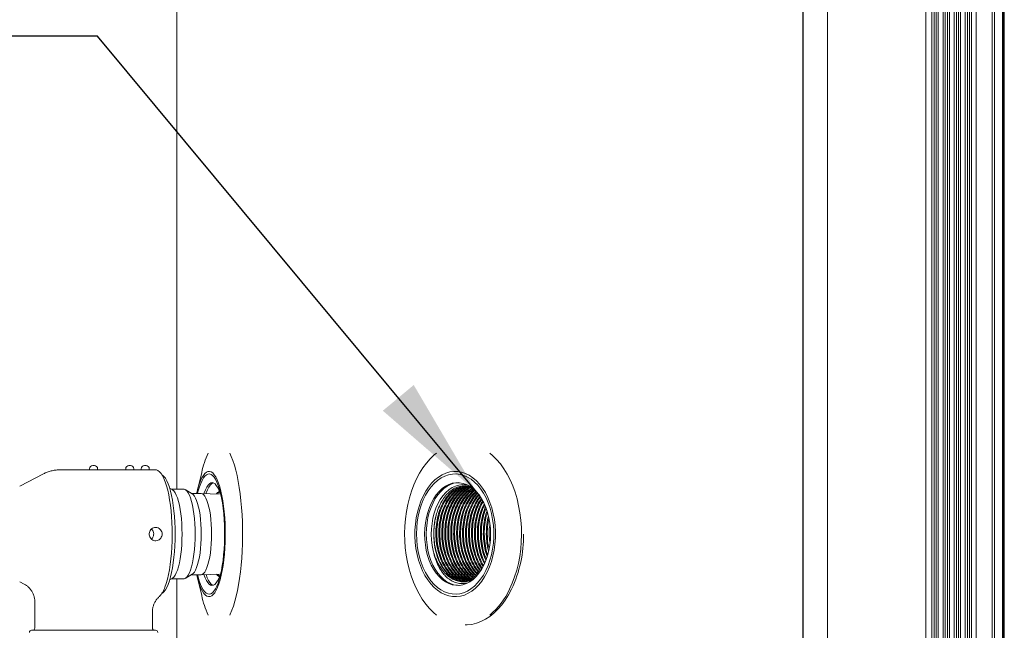
# Model space of a CAD drawing. Units: millimetres. Extents: x 0 to 210, y 0 to 297.
# Drawn here: x 68 to 95, y 182 to 198 of the extents above; entities that cross this region are included whole.
import ezdxf

# ---------------------------------------------------------------- set-up
doc = ezdxf.new("R2010")
doc.units = ezdxf.units.MM
doc.dimstyles.new('SLDDIMSTYLE1', dxfattribs={"dimtxt": 0.18, "dimasz": 3.302, "dimexe": 0, "dimexo": 0.0625, "dimgap": 0, "dimtad": 0, "dimtih": 1, "dimtoh": 1, "dimdec": 0, "dimrnd": 1e-09, "dimzin": 0, "dimdsep": 46, "dimtxsty": 'Standard', "dimsah": 1, "dimcen": 0.09, "dimadec": 0, "dimazin": 0, "dimtfac": 3.302, "dimtdec": 0, "dimtofl": 0, "dimtmove": 0, "dimatfit": 3, "dimfxl": 0, "dimfrac": 2, "dimtolj": 1, "dimtzin": 0, "dimarcsym": 0})

msp = doc.modelspace()

# ---------------------------------------------------------------- linework, layer by layer
at = {"color": 7, "linetype": 'Continuous', "lineweight": 15}
for p, q in [((89.3278179, 204.3534154), (89.3278179, 75.4897773)), ((89.3311585, 204.3534154), (89.3311585, 75.4897773)), ((89.9919356, 204.3534154), (89.9919356, 75.4897773)), ((94.4331711, 204.3534154), (94.4331711, 75.4897773)), ((94.4956239, 204.3534154), (94.4956239, 75.4897773)), ((72.4275332, 202.6170454), (72.4275332, 185.5656846)), ((92.6490876, 202.6170454), (92.6490876, 75.4897773)), ((92.8109548, 202.6170454), (92.8109548, 75.4897773)), ((92.8708602, 202.6170454), (92.8708602, 75.4897773)), ((92.9269495, 202.6170454), (92.9269495, 75.4897773)), ((92.9814905, 202.6170454), (92.9814905, 75.4897773)), ((93.1104072, 202.6170454), (93.1104072, 75.4897773)), ((93.1703126, 202.6170454), (93.1703126, 75.4897773)), ((93.2264019, 202.6170454), (93.2264019, 75.4897773)), ((93.2809415, 202.6170454), (93.2809415, 75.4897773)), ((93.4098582, 202.6170454), (93.4098582, 75.4897773)), ((93.4697636, 202.6170454), (93.4697636, 75.4897773)), ((93.5258529, 202.6170454), (93.5258529, 75.4897773)), ((93.5803939, 202.6170454), (93.5803939, 75.4897773)), ((93.7093106, 202.6170454), (93.7093106, 75.4897773)), ((93.769216, 202.6170454), (93.769216, 75.4897773)), ((93.8253053, 202.6170454), (93.8253053, 75.4897773)), ((93.8798449, 202.6170454), (93.8798449, 75.4897773)), ((94.0059345, 202.6170454), (94.0059345, 75.4897773)), ((94.7182032, 202.6170454), (94.7182032, 75.4897773)), ((94.7397144, 202.6170454), (94.7397144, 75.4897773)), ((94.763603, 202.6170454), (94.763603, 75.4897773)), ((70.0801614, 186.0852312), (69.2668235, 186.0852312)), ((70.0763413, 186.1140907), (70.0763413, 186.0852312)), ((70.1629306, 186.2006908), (70.1901834, 186.2006908)), ((70.1901834, 186.2006908), (70.2062279, 186.2006908)), ((71.055968, 186.0852312), (70.2877942, 186.0852312)), ((70.2928172, 186.0849711), (70.2928172, 186.1140907)), ((71.0521452, 186.1140907), (71.0521452, 186.0852312)), ((71.1387372, 186.2006908), (71.1659873, 186.2006908)), ((71.1659873, 186.2006908), (71.1820318, 186.2006908)), ((71.4741704, 186.0852312), (71.2636008, 186.0852312)), ((71.2686238, 186.0849711), (71.2686238, 186.1140907)), ((71.4703476, 186.1140907), (71.4703476, 186.0852312)), ((71.5569369, 186.2006908), (71.5841898, 186.2006908)), ((71.5841898, 186.2006908), (71.6002342, 186.2006908)), ((71.8573876, 186.0852312), (71.6818005, 186.0852312)), ((71.6868235, 186.0849711), (71.6868235, 186.1140907)), ((68.83589, 185.9790266), (68.190984, 185.6421628)), ((73.1016482, 186.0146051), (72.9786811, 185.4977895)), ((72.307186, 185.5510977), (72.237267, 185.5933954)), ((72.6119283, 185.5656846), (72.2830623, 185.5656846)), ((72.8490057, 185.4370253), (72.6604681, 185.5510977)), ((73.0838887, 185.4502358), (72.8271796, 185.4502358)), ((73.5712271, 185.4326579), (73.0865465, 185.4501817)), ((73.5321346, 185.4701221), (73.4996826, 185.435248)), ((72.237267, 183.1134303), (72.307186, 183.1557388)), ((72.2830623, 183.1411411), (72.6119283, 183.1411411)), ((72.4275332, 183.1411411), (72.4275332, 75.4897773)), ((72.6604681, 183.1557388), (72.8490057, 183.2698004)), ((72.8271796, 183.2566007), (73.0838887, 183.2566007)), ((72.9786811, 183.2090362), (73.1016482, 182.6922206)), ((73.0865465, 183.256644), (73.5712271, 183.2741678)), ((73.4996826, 183.2715777), (73.5321346, 183.2367036)), ((80.2712308, 183.0719021), (80.3818895, 183.1009784)), ((68.190984, 183.0646629), (68.3112608, 183.0018396)), ((68.5970786, 182.531689), (68.5970786, 181.8134097)), ((71.7720799, 181.8134097), (71.7720799, 182.2453374)), ((68.5104893, 181.7556907), (71.8586691, 181.7556907))]:
    msp.add_line(p, q, dxfattribs=at)
at = {"color": 7, "linetype": 'Continuous', "lineweight": 15, "flags": 128}
for points in [[(73.8584673, 186.5390068), (73.9018595, 186.444864), (73.9443359, 186.3347037), (73.9843848, 186.2116906), (74.021738, 186.0766265), (74.0561596, 185.9303783), (74.087425, 185.7739107), (74.1153281, 185.6082315), (74.1396901, 185.4344135), (74.160354, 185.2535947), (74.1771842, 185.0669238), (74.1900723, 184.8756254), (74.1989372, 184.6809458), (74.2037164, 184.4841421), (74.2043829, 184.2864931), (74.2009285, 184.0892776), (74.1933804, 183.8937635), (74.1817846, 183.7012405), (74.1662142, 183.5129548), (74.146775, 183.3301095), (74.1235915, 183.1538965), (74.0968127, 182.9854646), (74.0666121, 182.8259084), (74.0331875, 182.6762682), (73.9967555, 182.5374869), (73.9575519, 182.4104965), (73.9158286, 182.2960989), (73.8718594, 182.195042), (73.8584673, 182.1678189)], [(79.4381123, 182.1678189), (79.3576704, 182.2364401), (79.250764, 182.3432733), (79.1497315, 182.4631328), (79.0552229, 182.5952492), (78.967856, 182.7387772), (78.8881944, 182.8927739), (78.8167582, 183.0562424), (78.7540081, 183.2281205), (78.7003504, 183.4073029), (78.6561373, 183.5926192), (78.6216506, 183.7828663), (78.5971151, 183.976809), (78.5826935, 184.1732009), (78.5784724, 184.3707632), (78.5844871, 184.5682063), (78.6006941, 184.7642622), (78.6269879, 184.9576522), (78.6632004, 185.14713), (78.7090933, 185.3314492), (78.7643739, 185.5094287), (78.8286792, 185.6799196), (78.9015946, 185.841795), (78.9826461, 185.9940253), (79.071308, 186.1356134), (79.1670087, 186.2656382), (79.2691223, 186.3832653), (79.3769877, 186.487736), (79.4381123, 186.5390068)], [(80.8742591, 186.5390068), (80.9546983, 186.4703856), (81.0616073, 186.3635632), (81.1626399, 186.2436929), (81.2571485, 186.1115765), (81.3445154, 185.9680485), (81.4241743, 185.8140518), (81.4956131, 185.6505833), (81.5583633, 185.4787052), (81.6120183, 185.2995336), (81.6562341, 185.1142174), (81.6907208, 184.9239593), (81.7152563, 184.7300167), (81.7296779, 184.5336248), (81.7338963, 184.3360625), (81.7278843, 184.1386194), (81.7116773, 183.9425634), (81.6853835, 183.7491735), (81.649171, 183.5596957), (81.6032781, 183.3753765), (81.5479975, 183.197397), (81.4836922, 183.0269169), (81.4107768, 182.8650307)], [(71.8573876, 186.0852312), (71.8788941, 186.0832372), (71.9217146, 186.0673065), (71.9639391, 186.035586), (72.0051855, 185.9883791), (72.0450664, 185.9261085), (72.0832215, 185.8493485), (72.1192959, 185.7588253), (72.152959, 185.6553408), (72.1838992, 185.5398812), (72.2118321, 185.4134869), (72.2365003, 185.2773282), (72.2576762, 185.1326515), (72.2751674, 184.9808113), (72.2888088, 184.8231841), (72.2984783, 184.6612329), (72.3040838, 184.4964532), (72.3055739, 184.3303513), (72.3029378, 184.1644553), (72.2961998, 184.0003041), (72.2854167, 183.8394041), (72.2706944, 183.6832399), (72.2521628, 183.5332529), (72.229998, 183.3908195), (72.2043978, 183.2572401), (72.1756033, 183.1337718), (72.1438801, 183.0215308), (72.1095153, 182.9215467)], [(72.9677843, 185.4502358), (72.9717073, 185.4677704), (73.0015638, 185.5870556), (73.0343003, 185.6944632), (73.0696052, 185.7889636), (73.1071345, 185.869625), (73.1465332, 185.9356886), (73.1874165, 185.9865259), (73.2293917, 186.0216168), (73.2720578, 186.0406578), (73.3149976, 186.0434429), (73.3578045, 186.0299506), (73.4000615, 186.0003109)], [(80.8075452, 183.3280829), (80.7387832, 183.2012334), (80.6623592, 183.0854703), (80.5790102, 182.9819208), (80.4895409, 182.8915818), (80.3948075, 182.8153312), (80.2957283, 182.7538843), (80.1932544, 182.707837), (80.0883719, 182.6776445), (79.9820914, 182.6635887), (79.8754397, 182.6657994), (79.7694382, 182.684266), (79.6651139, 182.7188151), (79.5634663, 182.7690997), (79.4654762, 182.8346431), (79.3720893, 182.9148168), (79.2842022, 183.0088404), (79.2026604, 183.1158145), (79.1282521, 183.2347095), (79.0616954, 183.3643767), (79.0036269, 183.5035698), (78.9546075, 183.650945), (78.9151086, 183.8050826), (78.8855122, 183.9645088), (78.8661055, 184.1276738), (78.8570672, 184.2930171), (78.858495, 184.4589456), (78.8703672, 184.6238445), (78.8925699, 184.7861534), (78.9248946, 184.9442899), (78.9670243, 185.0967261), (79.0185579, 185.2420206), (79.078997, 185.3787428), (79.1477591, 185.5055923), (79.2241804, 185.6213554), (79.3075293, 185.7249049), (79.3970013, 185.8152438), (79.4917321, 185.8915053), (79.5908113, 185.9529523), (79.6932879, 185.9989887), (79.7981704, 186.029192), (79.9044482, 186.0432479), (80.0111026, 186.0410262), (80.1171013, 186.0225596), (80.2214284, 185.9880106), (80.323076, 185.937726), (80.421066, 185.8721825), (80.514453, 185.7920089), (80.60234, 185.6979853), (80.6838792, 185.5910112), (80.7582874, 185.4721162), (80.8248469, 185.342449), (80.8829153, 185.2032559), (80.9319347, 185.0558807), (80.9714309, 184.9017431), (81.0010273, 184.7423169), (81.0204368, 184.5791519), (81.0294723, 184.4138086), (81.0280472, 184.2478909), (81.0161751, 184.0829811), (80.9939696, 183.9206723), (80.9616476, 183.7625466), (80.9195153, 183.6100996), (80.8679816, 183.464816), (80.8075452, 183.3280829)], [(72.0292468, 185.9528764), (72.0415525, 185.9452253), (72.0822137, 185.909365), (72.1217478, 185.85804), (72.159762, 185.7917705), (72.1958797, 185.7111958), (72.2297433, 185.6171397), (72.2610113, 185.5105124), (72.2893777, 185.3923868), (72.3145607, 185.2639442), (72.3363083, 185.1264417), (72.3544037, 184.9812665), (72.3686682, 184.829849), (72.3789581, 184.6736849), (72.3851732, 184.5143562), (72.387254, 184.3534128)], [(73.4000615, 186.0003109), (73.4413648, 185.9548163), (73.4813135, 185.8939003), (73.5195228, 185.8181374), (73.5556296, 185.7282753), (73.5892819, 185.6251809), (73.6201544, 185.5098296), (73.6479545, 185.3833378), (73.6724114, 185.2469407), (73.6932893, 185.101928), (73.7103877, 184.9497085), (73.7235441, 184.7917454), (73.7326283, 184.6295557), (73.7375539, 184.4647218), (73.7382745, 184.2988041), (73.7347849, 184.1334175), (73.7271149, 183.9701441), (73.7153376, 183.8105662), (73.6995721, 183.6562119), (73.6799649, 183.5085766), (73.6567056, 183.3690801), (73.6300217, 183.2390552), (73.6001679, 183.1197701), (73.5674287, 183.0123625), (73.5321237, 182.9178729), (73.4945945, 182.8372007), (73.4551958, 182.7711371), (73.4143124, 182.7203106), (73.3723372, 182.6852089), (73.3296711, 182.6661679), (73.2867314, 182.6633827), (73.2439244, 182.6768751), (73.2016675, 182.7065148), (73.1603641, 182.7520094), (73.1204155, 182.8129362), (73.0822062, 182.8886883), (73.0460993, 182.9785504), (73.0124471, 183.0816448), (72.9815746, 183.196996), (72.9677843, 183.2566007)], [(72.9913362, 185.4502358), (73.0088925, 185.5198757), (73.0404017, 185.6264055), (73.0745009, 185.7202774), (73.1108517, 185.8005703), (73.149088, 185.8664713), (73.1888335, 185.9173412), (73.2296925, 185.9526705), (73.2712586, 185.9721016), (73.31312, 185.9754503), (73.3548595, 185.9626732), (73.3960626, 185.9339113)], [(73.3960626, 185.9339113), (73.4363174, 185.8894245), (73.4752284, 185.8296898), (73.5124054, 185.7552707), (73.5474801, 185.6669258), (73.5801055, 185.5655221), (73.6099539, 185.4520782), (73.6367299, 185.3277104), (73.6601681, 185.1936649), (73.6800354, 185.051264), (73.6961368, 184.9019273), (73.7083069, 184.7471395), (73.7164294, 184.5884394), (73.7204202, 184.4274093), (73.7202414, 184.2656315), (73.7158957, 184.1047423), (73.7074264, 183.9463131), (73.6949149, 183.7919263), (73.6784857, 183.6431314), (73.6583068, 183.5013915), (73.6345733, 183.3681156), (73.6075236, 183.2446256), (73.577426, 183.1321679), (73.5445811, 183.0318478), (73.5093114, 182.9446516), (73.4719718, 182.871468), (73.4329335, 182.8130012), (73.3925784, 182.7698475), (73.3513158, 182.7424402), (73.3095492, 182.7310286), (73.2676986, 182.7357536), (73.2261758, 182.7565502), (73.1853954, 182.7932233), (73.1457637, 182.8453937), (73.1076709, 182.9125518), (73.0715018, 182.9940368), (73.0376084, 183.0890249), (73.0063349, 183.1965842), (72.9913362, 183.2566007)], [(80.7726955, 183.3694269), (80.7055969, 183.2458393), (80.6309231, 183.1332624), (80.5494138, 183.0328015), (80.4618817, 182.9454753), (80.3691964, 182.8721399), (80.2722766, 182.8135214), (80.1720866, 182.7702159), (80.0696235, 182.7426352), (79.9659033, 182.7310719), (79.8619609, 182.7356236), (79.7588232, 182.7562576), (79.6575197, 182.7927682), (79.5590582, 182.8447868), (79.4644142, 182.9117932), (79.3745277, 182.9931373), (79.2902955, 183.0879954), (79.212552, 183.1954246), (79.1420696, 183.3143738), (79.0795524, 183.4436401), (79.0256183, 183.5819445), (78.9808038, 183.7279217), (78.945553, 183.8801195), (78.9202211, 184.0370205), (78.9050544, 184.1970644), (78.9002075, 184.358658), (78.9057263, 184.5202083), (78.9215568, 184.6800896), (78.9475417, 184.8367306), (78.983421, 184.9885708), (79.0288424, 185.1340928), (79.0833509, 185.2718554), (79.1464044, 185.4004931), (79.21738, 185.518727), (79.2955678, 185.625376), (79.3801928, 185.7193887), (79.4704153, 185.7998225), (79.5653357, 185.8658753), (79.6640112, 185.9169077), (79.7654637, 185.9523887), (79.8686854, 185.9719824), (79.9726467, 185.9754936), (80.0763155, 185.96289), (80.1786621, 185.9342797), (80.2786678, 185.8899664), (80.3753411, 185.8303726), (80.4677229, 185.7561052), (80.5548893, 185.6679012), (80.6359787, 185.5666275), (80.7101838, 185.4533028), (80.7767649, 185.3290325), (80.8350663, 185.1950846), (80.8845003, 185.0527596), (80.9245817, 184.9034879), (80.9549123, 184.7487434), (80.975186, 184.5900758), (80.985205, 184.4290566), (80.9848691, 184.2672895), (80.9741809, 184.1063678), (80.9532488, 183.947917), (80.9222761, 183.7934868), (80.8815742, 183.6446161), (80.8315497, 183.5028004), (80.7726955, 183.3694269)], [(72.307186, 185.5510977), (72.3131302, 185.5472722), (72.3486329, 185.5147606), (72.3829191, 185.4665458), (72.4155255, 185.4032674), (72.4460106, 185.325803), (72.4739625, 185.2351931), (72.4989991, 185.1326515), (72.5207873, 185.0195652), (72.5390318, 184.897484), (72.5534832, 184.7680336), (72.5639492, 184.6329803), (72.5702836, 184.4941448), (72.572405, 184.3534128)], [(72.6119283, 185.5656846), (72.6301727, 185.5636364), (72.6664123, 185.5472722), (72.7019177, 185.5147606), (72.7362039, 185.4665458), (72.7688077, 185.4032674), (72.7992928, 185.325803), (72.8272446, 185.2351931), (72.852284, 185.1326515), (72.8740722, 185.0195652), (72.8923139, 184.897484), (72.9067654, 184.7680336), (72.9172314, 184.6329803), (72.9235684, 184.4941448), (72.9256898, 184.3534128)], [(73.1635557, 185.4473965), (73.1702558, 185.467066), (73.2026726, 185.5498189), (73.2372135, 185.6185377), (73.2734775, 185.6724203), (73.3110339, 185.7108382), (73.3494463, 185.7333471), (73.3882652, 185.739676), (73.4270326, 185.7297491), (73.4652934, 185.7036965)], [(73.2189609, 185.4453916), (73.2263248, 185.467066), (73.2587416, 185.5498189), (73.2932825, 185.6185377), (73.3295438, 185.6724203), (73.3671029, 185.7108382), (73.4055153, 185.7333471), (73.411996, 185.7355362)], [(73.5321346, 185.4701221), (73.5603492, 185.4948418), (73.583018, 185.5068819)], [(80.7177834, 183.5127489), (80.6552066, 183.3984922), (80.5850547, 183.2954196), (80.5081511, 183.2047555), (80.4253982, 183.127562), (80.3377631, 183.0647387), (80.2462781, 183.0170225), (80.1520134, 182.9849769), (80.0560716, 182.9689703), (79.9595825, 182.9691979), (79.8636732, 182.9856488), (79.769468, 183.0181496), (79.6780779, 183.0662885), (79.5905647, 183.1295236), (79.5079635, 183.207118), (79.4312361, 183.2981397), (79.3612846, 183.4015375), (79.29893, 183.5160976), (79.2449011, 183.6404654), (79.1998319, 183.7731996), (79.1642533, 183.9127286), (79.13858, 184.0574378), (79.1231153, 184.2056042), (79.1180353, 184.3555153), (79.1234052, 184.5053938), (79.1391598, 184.6534843), (79.1651149, 184.7980743), (79.2009644, 184.9374408), (79.246291, 185.0699582), (79.300561, 185.1940768), (79.3631378, 185.3083334), (79.4332897, 185.4114061), (79.5101933, 185.5020702), (79.5929489, 185.5792636), (79.6805813, 185.6420869), (79.772069, 185.6898032), (79.8663337, 185.7218488), (79.9622728, 185.7378553), (80.0587646, 185.7376278), (80.1546739, 185.7211769), (80.2488763, 185.6886869), (80.3402692, 185.6405372), (80.4277797, 185.5773021), (80.5103836, 185.4997185), (80.587111, 185.408686), (80.6570598, 185.3052882), (80.7194171, 185.1907389), (80.7734433, 185.0663603), (80.8185125, 184.9336261), (80.8540911, 184.7940971), (80.8797644, 184.6493878), (80.8952318, 184.5012215), (80.900309, 184.3513213), (80.8949392, 184.2014318), (80.8791846, 184.0533414), (80.8532295, 183.9087622), (80.81738, 183.7693957), (80.7720534, 183.6368675), (80.7177834, 183.5127489)], [(80.0314061, 182.9674856), (80.0040475, 182.9691979), (79.9081383, 182.9856488), (79.8139358, 183.0181496), (79.7225429, 183.0662885), (79.6350325, 183.1295236), (79.5524286, 183.207118), (79.4757011, 183.2981397), (79.4057497, 183.4015375), (79.3433951, 183.5160976), (79.2893662, 183.6404654), (79.2442996, 183.7731996), (79.2087211, 183.9127286), (79.1830477, 184.0574378), (79.1675803, 184.2056042), (79.1625031, 184.3555153), (79.1678729, 184.5053938), (79.1836275, 184.6534843), (79.2095799, 184.7980743), (79.2454321, 184.9374408), (79.290756, 185.0699582), (79.3450261, 185.1940768), (79.4076055, 185.3083334), (79.4777575, 185.4114061), (79.554661, 185.5020702), (79.637414, 185.5792636), (79.7250463, 185.6420869), (79.816534, 185.6898032), (79.9107988, 185.7218488), (80.0067406, 185.7378553), (80.0314061, 185.7393509)], [(79.348475, 183.9056953), (79.3214714, 184.0481395), (79.3048227, 184.1943876), (79.2987322, 184.3425973), (79.3032757, 184.4909478), (79.3183991, 184.6375861), (79.3439126, 184.7807023), (79.3794992, 184.9185082), (79.4247175, 185.0493025), (79.4790092, 185.1714595), (79.541697, 185.2834729), (79.6120034, 185.3839338), (79.6890587, 185.4716068), (79.7719037, 185.5454082), (79.859509, 185.604406), (79.9507908, 185.6478848), (80.0446139, 185.6752921), (80.1398161, 185.6863027), (80.2352133, 185.6807649), (80.2866846, 185.670838)], [(72.8490057, 185.4370253), (72.8730237, 185.4183636), (72.9057521, 185.3789595), (72.937012, 185.3246001), (72.9663483, 185.2560764), (72.993333, 185.1743964), (73.0175731, 185.0807412), (73.0387165, 184.9764764), (73.0564489, 184.8631301), (73.0705183, 184.7423494), (73.0807161, 184.6159009), (73.086896, 184.4856159), (73.0889659, 184.3534128)], [(73.0838887, 185.4502358), (73.1181072, 185.442238), (73.1518271, 185.4183636), (73.1845555, 185.3789595), (73.2158154, 185.3246001), (73.2451518, 185.2560764), (73.2721364, 185.1743964), (73.2963765, 185.0807412), (73.3175172, 184.9764764), (73.3352496, 184.8631301), (73.349319, 184.7423494), (73.3595195, 184.6159009), (73.3656967, 184.4856159), (73.3677666, 184.3534128)], [(80.2712308, 183.0719021), (80.1758335, 183.0659525), (80.0806314, 183.0771365), (79.9868922, 183.1052916), (79.895857, 183.1500601), (79.8087448, 183.210846), (79.7267071, 183.2868257), (79.650844, 183.3770021), (79.5821577, 183.4801614), (79.5215642, 183.5949492), (79.4698707, 183.7198263), (79.4277655, 183.853124), (79.3958092, 183.9930865), (79.374422, 184.1378499), (79.3638937, 184.2854744), (79.3643651, 184.4339983), (79.3758254, 184.5814494), (79.398123, 184.7258768), (79.4309651, 184.8653409)], [(72.387254, 184.3534128), (72.3851732, 184.1924803), (72.3789581, 184.0331408), (72.3686682, 183.8769875), (72.3544037, 183.7255592), (72.3363083, 183.5803839), (72.3145607, 183.4428815), (72.2893777, 183.3144389), (72.2610113, 183.1963133), (72.2297433, 183.089686), (72.1958797, 182.9956299), (72.159762, 182.9150552), (72.1217478, 182.8487857), (72.0822137, 182.7974607), (72.0415525, 182.7616112), (72.0292468, 182.7539493)], [(72.572405, 184.3534128), (72.5702836, 184.2126809), (72.5639492, 184.0738454), (72.5534832, 183.9387921), (72.5390318, 183.8093416), (72.5207873, 183.6872605), (72.4989991, 183.5741851), (72.4739625, 183.4716434), (72.4460106, 183.3810227), (72.4155255, 183.3035583), (72.3829191, 183.2402907), (72.3486329, 183.1920651), (72.3131302, 183.1595535), (72.307186, 183.1557388)], [(72.9256898, 184.3534128), (72.9235684, 184.2126809), (72.9172314, 184.0738454), (72.9067654, 183.9387921), (72.8923139, 183.8093416), (72.8740722, 183.6872605), (72.852284, 183.5741851), (72.8272446, 183.4716434), (72.7992928, 183.3810227), (72.7688077, 183.3035583), (72.7362039, 183.2402907), (72.7019177, 183.1920651), (72.6664123, 183.1595535), (72.6301727, 183.1431893), (72.6119283, 183.1411411)], [(73.0889659, 184.3534128), (73.086896, 184.2212097), (73.0807161, 184.0909248), (73.0705183, 183.9644763), (73.0564489, 183.8436956), (73.0387165, 183.7303492), (73.0175731, 183.6260845), (72.993333, 183.5324293), (72.9663483, 183.4507493), (72.937012, 183.3822256), (72.9057521, 183.3278662), (72.8730237, 183.2884621), (72.8490057, 183.2698004)], [(73.3677666, 184.3534128), (73.3656967, 184.2212097), (73.3595195, 184.0909248), (73.349319, 183.9644763), (73.3352496, 183.8436956), (73.3175172, 183.7303492), (73.2963765, 183.6260845), (73.2721364, 183.5324293), (73.2451518, 183.4507493), (73.2158154, 183.3822256), (73.1845555, 183.3278662), (73.1518271, 183.2884621), (73.1181072, 183.2645877), (73.0838887, 183.2566007)], [(73.6290869, 183.3409792), (73.6275806, 183.3355606), (73.5976699, 183.2397597), (73.5652531, 183.1570176), (73.5307095, 183.0882988), (73.4944482, 183.0344054), (73.4568918, 182.9959875), (73.4184766, 182.9734786), (73.3796605, 182.9671497), (73.3408931, 182.9770766), (73.3026323, 183.0031292), (73.2653225, 183.0450259), (73.2294053, 183.1022572), (73.1953006, 183.1741512), (73.1635557, 183.2594292)], [(73.4132206, 182.970921), (73.3969621, 182.9770766), (73.3586986, 183.0031292), (73.3213915, 183.0450259), (73.2854743, 183.1022572), (73.2513669, 183.1741512), (73.2194757, 183.2598735), (73.2189609, 183.2614341)], [(81.4663581, 182.8650307), (81.3853066, 182.7128004), (81.2966447, 182.5712123), (81.2009467, 182.4411875), (81.0988331, 182.3235604), (80.990965, 182.2190897), (80.8780467, 182.128469), (80.7608044, 182.0522834), (80.640002, 181.9910098), (80.5164253, 181.9450601), (80.3908681, 181.9147376), (80.2641541, 181.9002265), (80.211767, 181.8988719)]]:
    msp.add_lwpolyline(points, dxfattribs=at)
at = {"color": 7, "linetype": 'Continuous', "lineweight": 15}
for centre, radius, start, end in [((75.5145037, 185.4856493), 2.4701551, 154.75855025, 167.63499691), ((70.1629315, 186.1140955), 0.0865909, 90, 180), ((70.206227, 186.1140955), 0.0865909, 0, 90), ((71.1387361, 186.1140955), 0.0865909, 90, 180), ((71.1820316, 186.1140955), 0.0865909, 0, 90), ((71.5569381, 186.1140955), 0.0865909, 90, 180), ((71.6002336, 186.1140955), 0.0865909, 0, 90), ((72.8693502, 185.2061468), 0.7763401, 11.87097061, 39.85831588), ((73.56791, 185.3773121), 0.0890972, 68.91566998, 139.45757959), ((78.3590935, 184.318959), 3.4305977, 334.92451297, 0.5754369), ((73.5687831, 183.3329677), 0.092029, 221.82337274, 289.80337769), ((73.6370097, 183.3282764), 0.1392278, 221.12618722, 247.18269167), ((71.4846006, 183.1186218), 0.6552533, 316.4309083, 342.49664029), ((79.5954024, 183.7069595), 2.0011068, 309.72285747, 335.11921636), ((75.5832579, 183.2445866), 2.5423405, 192.54854593, 205.05790691), ((68.539352, 181.8134137), 0.0577273, 270, 0), ((71.8298065, 181.8134137), 0.0577273, 180, 270), ((68.5104883, 181.6979592), 0.0577273, 90, 180), ((71.8586702, 181.6979592), 0.0577273, 0, 90)]:
    msp.add_arc(centre, radius, start, end, dxfattribs=at)
for points, knots in [([(69.266707, 186.0834106), (69.2451501, 186.083681), (69.1856946, 186.0844269), (69.0898649, 186.0701356), (68.9824996, 186.0424388), (68.8964421, 186.0105032), (68.8489187, 185.984538), (68.832861, 185.9757646)], [0, 0, 0, 0, 0.14241805578, 0.39279951593, 0.63750127557, 0.87751503107, 1, 1, 1, 1]), ([(70.0801614, 186.0852204), (70.0801893, 186.0852241), (70.0814191, 186.0853862), (70.0948219, 186.0848699), (70.1195821, 186.0839309), (70.1530142, 186.0827264), (70.1854408, 186.0819585), (70.2049846, 186.0818804), (70.2125948, 186.08185)], [0, 0, 0, 0, 0.0049825886, 0.2192691619, 0.4335522227, 0.6481985153, 0.863012192, 1, 1, 1, 1]), ([(70.2125948, 186.08185), (70.2240449, 186.0819277), (70.2469452, 186.0820832), (70.2731515, 186.0831284), (70.2900846, 186.0843262), (70.2915149, 186.0847652), (70.2921859, 186.0849711)], [0, 0, 0, 0, 0.2573168511, 0.5146356206, 0.7722751689, 1, 1, 1, 1]), ([(71.055968, 186.0852204), (71.055995, 186.0852241), (71.0571849, 186.0853863), (71.0706432, 186.0848699), (71.0953813, 186.0839309), (71.1288193, 186.0827264), (71.1612446, 186.0819585), (71.1807885, 186.0818804), (71.1883987, 186.08185)], [0, 0, 0, 0, 0.0049809781, 0.2192678983, 0.4335513059, 0.6481979459, 0.8630119703, 1, 1, 1, 1]), ([(71.1883987, 186.08185), (71.1998487, 186.0819277), (71.2227487, 186.0820832), (71.2489557, 186.0831284), (71.2658884, 186.0843262), (71.2673187, 186.0847652), (71.2679898, 186.0849711)], [0, 0, 0, 0, 0.2573191956, 0.5146349756, 0.7722748663, 1, 1, 1, 1]), ([(71.4741704, 186.0852204), (71.4741975, 186.0852241), (71.4753873, 186.0853863), (71.4888456, 186.0848699), (71.5135839, 186.0839309), (71.5470216, 186.0827264), (71.579447, 186.0819585), (71.5989909, 186.0818804), (71.6066011, 186.08185)], [0, 0, 0, 0, 0.0049809692, 0.2192675098, 0.4335505377, 0.6481985692, 0.863012213, 1, 1, 1, 1]), ([(71.6066011, 186.08185), (71.6180512, 186.0819277), (71.6409511, 186.0820832), (71.6671581, 186.0831284), (71.6840909, 186.0843262), (71.6855212, 186.0847652), (71.6861923, 186.0849711)], [0, 0, 0, 0, 0.2573191956, 0.5146349756, 0.7722748663, 1, 1, 1, 1]), ([(80.3375897, 185.6286163), (80.2884982, 185.6353185), (80.1867093, 185.6492152), (80.0312503, 185.6104661), (79.8786643, 185.5254052), (79.739181, 185.3921164), (79.6209786, 185.220192), (79.527718, 185.0182596), (79.4609325, 184.79172), (79.4233103, 184.5447843), (79.4179038, 184.2870188), (79.4453845, 184.0335551), (79.503017, 183.7969945), (79.587993, 183.5823266), (79.6993907, 183.3945149), (79.8348878, 183.240401), (79.9874453, 183.1329835), (80.1231572, 183.0759563), (80.2061191, 183.0735088), (80.2341296, 183.0726824)], [0, 0, 0, 0, 0.0559744032, 0.1160601188, 0.1777411175, 0.2398333075, 0.3011083095, 0.3604270317, 0.4197439628, 0.4810184298, 0.5431114803, 0.6047931639, 0.6648789428, 0.7236490566, 0.7843886248, 0.8463442487, 0.9082989654, 0.9690389679, 1, 1, 1, 1]), ([(79.4309651, 184.8653409), (79.4461983, 184.9168813), (79.4809065, 185.0343144), (79.5565721, 185.1991397), (79.6544083, 185.3543529), (79.7681873, 185.4805446), (79.8936156, 185.5754764), (80.0277773, 185.6356507), (80.1655601, 185.6583212), (80.2828305, 185.6520445), (80.3506383, 185.6249176), (80.3741978, 185.6154924)], [0, 0, 0, 0, 0.0943222828, 0.2149100452, 0.3354955116, 0.4560840226, 0.5766715006, 0.6972589471, 0.8178457762, 0.9367112615, 1, 1, 1, 1]), ([(80.2556577, 185.6367117), (80.2427256, 185.6380172), (80.1771102, 185.6446412), (80.0577513, 185.608681), (79.9051505, 185.5258921), (79.7656666, 185.3919884), (79.6474691, 185.2202238), (79.5542022, 185.0182523), (79.4874236, 184.7917213), (79.4497939, 184.5447839), (79.444395, 184.2870195), (79.4718694, 184.0335531), (79.5295036, 183.7970007), (79.6144779, 183.5823055), (79.7258818, 183.394596), (79.8613551, 183.2400921), (80.0140015, 183.1341257), (80.1323401, 183.0804109), (80.1976561, 183.0770273), (80.2080986, 183.0764863)], [0, 0, 0, 0, 0.0157010547, 0.0796646832, 0.145326554, 0.2114265292, 0.2766558783, 0.3398032699, 0.4029481955, 0.4681773997, 0.5342779173, 0.5999404428, 0.6639042266, 0.7264672109, 0.7911268915, 0.8570811116, 0.9230343661, 0.9876949491, 1, 1, 1, 1]), ([(80.2508731, 185.6350861), (80.2049006, 185.6273186), (80.1049759, 185.6104355), (79.9587842, 185.5244109), (79.8192589, 185.3923796), (79.7010683, 185.220125), (79.6078042, 185.0182771), (79.5410196, 184.7917151), (79.5033972, 184.5447855), (79.4979908, 184.2870189), (79.5254714, 184.0335533), (79.5831042, 183.7970014), (79.6680788, 183.5823016), (79.7794831, 183.3946103), (79.9149525, 183.2400396), (80.0676158, 183.1343189), (80.183766, 183.0809316), (80.2468753, 183.0774217), (80.2551213, 183.0769631)], [0, 0, 0, 0, 0.0574616579, 0.1248971851, 0.1927822658, 0.2597741233, 0.3246268208, 0.3894777247, 0.4564687929, 0.5243548144, 0.5917910904, 0.6574825719, 0.7217355056, 0.7881419513, 0.855877509, 0.9236122908, 0.9900190316, 1, 1, 1, 1]), ([(80.2708786, 185.6336014), (80.2270921, 185.6261346), (80.1293644, 185.6094692), (79.9852839, 185.524337), (79.8457413, 185.3924005), (79.7275589, 185.220118), (79.6342895, 185.0182798), (79.567506, 184.791714), (79.5298833, 184.5447864), (79.5244768, 184.2870169), (79.551958, 184.0335604), (79.6095889, 183.7969758), (79.6945704, 183.5823955), (79.805947, 183.3942455), (79.9415251, 183.2414275), (80.0937816, 183.1291871), (80.2028862, 183.0954591), (80.2568986, 183.0787621)], [0, 0, 0, 0, 0.0554442908, 0.123746986, 0.1925058382, 0.2603590433, 0.326046544, 0.3917316715, 0.4595846901, 0.5283441051, 0.5966479885, 0.6631846294, 0.7282643543, 0.7955249759, 0.8641322101, 0.9327384397, 1, 1, 1, 1]), ([(80.3113637, 185.6305778), (80.2720004, 185.6237375), (80.1787187, 185.6075274), (80.0389035, 185.5241775), (79.8993341, 185.3924429), (79.7811578, 185.2201076), (79.6878903, 185.0182821), (79.6211079, 184.7917132), (79.5834792, 184.5447867), (79.5780802, 184.2870169), (79.6055539, 184.0335602), (79.6631906, 183.7969756), (79.7481717, 183.5823986), (79.8595454, 183.3942322), (79.9951357, 183.2414786), (80.1456479, 183.130253), (80.2528979, 183.0969829), (80.3050673, 183.0807995)], [0, 0, 0, 0, 0.0502600475, 0.1191045738, 0.1884081723, 0.2567989486, 0.3230065921, 0.3892121141, 0.4576027385, 0.5269069057, 0.5957518917, 0.6628158399, 0.7284110224, 0.7962045204, 0.8653552996, 0.9345050663, 1, 1, 1, 1]), ([(80.3343684, 185.6297759), (80.2961789, 185.6231041), (80.2040777, 185.607014), (80.0653947, 185.5241325), (79.9258224, 185.3924537), (79.8076435, 185.2201053), (79.7143768, 185.0182825), (79.6475929, 184.7917135), (79.6099703, 184.5447865), (79.6045638, 184.2870167), (79.6320451, 184.0335612), (79.6896752, 183.7969733), (79.7746598, 183.5824056), (79.8860253, 183.3942043), (80.0216433, 183.2415872), (80.1686485, 183.1323876), (80.2721775, 183.1000405), (80.3206485, 183.084896)], [0, 0, 0, 0, 0.0490670497, 0.1183346301, 0.1880639772, 0.2568756245, 0.3234903754, 0.3901031148, 0.4589141614, 0.5286444748, 0.5979128244, 0.6653889777, 0.7313875015, 0.7995980429, 0.8691738048, 0.9387487698, 1, 1, 1, 1]), ([(80.3582292, 185.6229159), (80.3300589, 185.617742), (80.248041, 185.6026779), (80.1190558, 185.5236861), (79.9794034, 185.3925732), (79.8612502, 185.2200736), (79.7679718, 185.018292), (79.7011964, 184.7917101), (79.6635658, 184.5447876), (79.6581669, 184.2870163), (79.6856422, 184.0335621), (79.743273, 183.796969), (79.82826, 183.5824218), (79.9396152, 183.39414), (80.0752885, 183.241834), (80.2151893, 183.1366887), (80.3111875, 183.1061961), (80.3521793, 183.0931756)], [0, 0, 0, 0, 0.0370610596, 0.1079036421, 0.1792188955, 0.2495948304, 0.3177245418, 0.3858515926, 0.4562273712, 0.5275432099, 0.5983864988, 0.6673970156, 0.7348962099, 0.8046578592, 0.8758154635, 0.9469724198, 1, 1, 1, 1]), ([(80.3681073, 185.6190904), (80.3455252, 185.6148023), (80.2691374, 185.6002969), (80.1455829, 185.5233831), (80.0058826, 185.3926524), (79.8877373, 185.2200542), (79.7944621, 185.0182963), (79.7276803, 184.7917094), (79.6900572, 184.5447877), (79.6846507, 184.2870158), (79.7121324, 184.0335633), (79.7697608, 183.7969662), (79.8547516, 183.5824319), (79.9660932, 183.3941024), (80.1018049, 183.2419733), (80.2381879, 183.1388003), (80.3304627, 183.1092261), (80.3677605, 183.097272)], [0, 0, 0, 0, 0.03009612041, 0.10180531183, 0.1739922682, 0.24522918041, 0.31419176664, 0.38315214306, 0.4543884334, 0.52657640753, 0.59828615899, 0.66814050772, 0.73646514801, 0.8070795772, 0.87910776489, 0.9511348979, 1, 1, 1, 1]), ([(80.3880938, 185.6113526), (80.376799, 185.6090216), (80.3118125, 185.5956099), (80.1992913, 185.5225921), (80.059451, 185.392863), (79.941347, 185.2199992), (79.8480572, 185.0183109), (79.7812793, 184.7917056), (79.7436551, 184.5447889), (79.7382488, 184.287015), (79.7657309, 184.0335652), (79.8233578, 183.7969592), (79.9083543, 183.5824566), (80.0196727, 183.394007), (80.1554738, 183.2423364), (80.2838608, 183.1435526), (80.3676929, 183.1160503), (80.3966227, 183.1065595)], [0, 0, 0, 0, 0.01548627595, 0.08910312214, 0.16321161576, 0.23634400018, 0.30714218205, 0.37793793692, 0.45107004396, 0.52517914414, 0.59879727097, 0.67051065869, 0.74065377798, 0.81314747424, 0.88709255346, 0.96103654993, 1, 1, 1, 1]), ([(80.3907896, 185.605869), (80.387458, 185.6051265), (80.3305524, 185.5924438), (80.225879, 185.5218259), (80.0859105, 185.3930661), (79.9678394, 185.2199475), (79.8745447, 185.0183244), (79.8077696, 184.7917013), (79.7701389, 184.5447903), (79.76474, 184.2870147), (79.7922152, 184.0335658), (79.8498467, 183.7969552), (79.9348465, 183.5824746), (80.0461478, 183.3939352), (80.1820153, 183.2426103), (80.3053238, 183.1465289), (80.3838011, 183.1203333), (80.4074355, 183.1124441)], [0, 0, 0, 0, 0.0046618863, 0.0796290228, 0.1550963498, 0.2295696699, 0.3016656936, 0.3737594071, 0.4482325618, 0.5237005081, 0.5986683921, 0.6716969789, 0.7431260705, 0.8169489916, 0.8922499078, 0.9675497215, 1, 1, 1, 1]), ([(80.408549, 185.5890171), (80.3656059, 185.5677554), (80.2706168, 185.5207252), (80.1397852, 185.3913037), (80.0213667, 185.220401), (79.9281619, 185.0182048), (79.8613612, 184.7917347), (79.8237435, 184.5447813), (79.818335, 184.2870156), (79.8458191, 184.0335704), (79.9034405, 183.7969389), (79.9884565, 183.5825328), (80.0997009, 183.3937068), (80.235783, 183.2434831), (80.3466708, 183.1535981), (80.4121347, 183.1305524), (80.4229381, 183.1267493)], [0, 0, 0, 0, 0.06452161767, 0.14271989029, 0.21988923993, 0.29459463534, 0.36929763692, 0.44646607749, 0.52466543375, 0.60234671868, 0.67801813746, 0.75203246244, 0.82852746391, 0.90655349768, 0.98457863777, 1, 1, 1, 1]), ([(80.4184109, 185.5796646), (80.3811431, 185.5610328), (80.29189, 185.5164112), (80.1663247, 185.3911051), (80.0478432, 185.2204508), (79.9546495, 185.0181922), (79.8878515, 184.7917379), (79.8502274, 184.5447808), (79.844826, 184.2870153), (79.8723044, 184.033573), (79.9299254, 183.7969286), (80.0149488, 183.58257), (80.1261627, 183.3935621), (80.2623775, 183.2440361), (80.3674302, 183.1567678), (80.4268436, 183.1351706), (80.4317055, 183.1334033)], [0, 0, 0, 0, 0.0570253406, 0.1365706755, 0.2150682906, 0.2910604584, 0.367049799, 0.4455472398, 0.5250932083, 0.6041121119, 0.6810866281, 0.7563756759, 0.8341881142, 0.9135576066, 0.9929263763, 1, 1, 1, 1]), ([(80.4383649, 185.560732), (80.4125552, 185.5475171), (80.3349103, 185.5077619), (80.2200639, 185.3906007), (80.1014042, 185.2205814), (80.0082619, 185.018157), (79.9414447, 184.7917485), (79.9038311, 184.5447755), (79.8984234, 184.2870243), (79.9259001, 184.033542), (79.9835492, 183.7970403), (80.068463, 183.5821584), (80.1801023, 183.3951709), (80.3086905, 183.2448928), (80.4055519, 183.1823889), (80.4505459, 183.1533546)], [0, 0, 0, 0, 0.0410438622, 0.1234745746, 0.2048204258, 0.2835692108, 0.3623154724, 0.4436606136, 0.5260924881, 0.6079782773, 0.6877453712, 0.765765682, 0.8464007162, 0.9286501296, 1, 1, 1, 1]), ([(80.4482268, 185.5513687), (80.4280631, 185.5408946), (80.3561567, 185.5035425), (80.246634, 185.3902865), (80.127873, 185.2206619), (80.0347526, 185.0181356), (79.9679296, 184.7917547), (79.9303174, 184.5447737), (79.9249098, 184.2870257), (79.9523851, 184.0335385), (80.0100395, 183.7970524), (80.094934, 183.5821139), (80.2066478, 183.3953438), (80.3302953, 183.2497668), (80.4216678, 183.1903931), (80.4612396, 183.1646795)], [0, 0, 0, 0, 0.0326928686, 0.1165870529, 0.1993764898, 0.2795230471, 0.3596670606, 0.4424559309, 0.5263508018, 0.6096898686, 0.6908726841, 0.7702777143, 0.8523440967, 0.9360530216, 1, 1, 1, 1]), ([(80.4681835, 185.5324361), (80.4593917, 185.527692), (80.3991029, 185.4951596), (80.3004611, 185.389451), (80.1814113, 185.2208765), (80.0883699, 185.018079), (80.0215259, 184.7917702), (79.9839194, 184.5447689), (79.978511, 184.2870291), (80.0059832, 184.0335297), (80.0636505, 183.7970822), (80.1484966, 183.582005), (80.2603977, 183.39577), (80.3739927, 183.259566), (80.4542569, 183.2065265), (80.4828815, 183.187611)], [0, 0, 0, 0, 0.0148563003, 0.1018759032, 0.1877493402, 0.2708815725, 0.354011141, 0.439884342, 0.5269046571, 0.6133484621, 0.6975558017, 0.7799190103, 0.8650424874, 0.9518702061, 1, 1, 1, 1]), ([(80.4780426, 185.5230836), (80.474834, 185.5213073), (80.4203006, 185.4911184), (80.3271008, 185.3888975), (80.2078582, 185.2210191), (80.1148664, 185.0180414), (80.0480092, 184.7917809), (80.0104061, 184.5447655), (80.0049974, 184.2870312), (80.0324676, 184.0335248), (80.090143, 183.7971), (80.1749596, 183.5819384), (80.2869744, 183.3960304), (80.3955726, 183.2643698), (80.4703436, 183.214447), (80.4935751, 183.1989359)], [0, 0, 0, 0, 0.0055421854, 0.0941932303, 0.1816775491, 0.2663688235, 0.3510573841, 0.4385409393, 0.5271932341, 0.6152582353, 0.7010446616, 0.7849524901, 0.8716723527, 0.9601284176, 1, 1, 1, 1]), ([(80.5029438, 185.4994584), (80.46176, 185.4636123), (80.3734866, 185.3867797), (80.2619134, 185.2194643), (80.1683468, 185.0184515), (80.1016447, 184.7916672), (80.0639925, 184.5447962), (80.0586045, 184.2870266), (80.0860583, 184.0335133), (80.1437617, 183.7971464), (80.2284993, 183.5817656), (80.3408118, 183.3967074), (80.4391989, 183.27397), (80.502849, 183.2303353), (80.515217, 183.2218566)], [0, 0, 0, 0, 0.0793876813, 0.1701592901, 0.2580333374, 0.3459047314, 0.4366761385, 0.5286600226, 0.6200344293, 0.7090450064, 0.7961063518, 0.8860852234, 0.9778650374, 1, 1, 1, 1]), ([(80.5162248, 185.4868548), (80.4796156, 185.4548183), (80.3959875, 185.3816358), (80.288462, 185.2193207), (80.1948169, 185.0184896), (80.1281342, 184.7916568), (80.0904821, 184.5447983), (80.0850892, 184.287028), (80.1125464, 184.0335054), (80.1702569, 183.7971766), (80.2549474, 183.5816539), (80.3674486, 183.3971426), (80.4607344, 183.2786381), (80.5188778, 183.2380864), (80.5259106, 183.2331815)], [0, 0, 0, 0, 0.07198720252, 0.1644435728, 0.25394815983, 0.3434498788, 0.43590544198, 0.52959616859, 0.62266617095, 0.7133282758, 0.80200489086, 0.89365335807, 0.98713670238, 1, 1, 1, 1]), ([(80.5431011, 185.4613657), (80.515722, 185.437089), (80.441496, 185.3712738), (80.3422176, 185.2189704), (80.2483727, 185.0185833), (80.181748, 184.7916286), (80.1440771, 184.5448127), (80.1386838, 184.2869999), (80.1661775, 184.033602), (80.2237314, 183.7968314), (80.309004, 183.5829286), (80.4167845, 183.3964357), (80.5060655, 183.3036103), (80.5496332, 183.258313)], [0, 0, 0, 0, 0.0561080697, 0.1521115235, 0.2450507875, 0.337986422, 0.4339896626, 0.5312752642, 0.6279162598, 0.7220569467, 0.8141360898, 0.9093013728, 1, 1, 1, 1]), ([(80.5553905, 185.4478191), (80.5328979, 185.4277063), (80.4636687, 185.3658019), (80.3688022, 185.2187444), (80.2748371, 185.0186419), (80.208239, 184.7916129), (80.1705668, 184.5448175), (80.1651668, 184.2869961), (80.1926724, 184.0336117), (80.2502025, 183.7967982), (80.3355577, 183.58305), (80.4394821, 183.4021467), (80.5242241, 183.3136483), (80.5633261, 183.2728131)], [0, 0, 0, 0, 0.0471013423, 0.1449713181, 0.2397171423, 0.3344601056, 0.4323297102, 0.5315067834, 0.6300268076, 0.7259978002, 0.8198673689, 0.9168826153, 1, 1, 1, 1]), ([(80.5763632, 185.4166838), (80.5650335, 185.4062956), (80.5073, 185.3533594), (80.4226985, 185.2180628), (80.3283567, 185.0188222), (80.2618587, 184.7915622), (80.2241598, 184.544833), (80.2187632, 184.2869861), (80.2462824, 184.0336355), (80.3037564, 183.7967163), (80.3893194, 183.5833528), (80.4851103, 183.4140763), (80.5603366, 183.334644), (80.5901048, 183.3032115)], [0, 0, 0, 0, 0.024963751, 0.1272096153, 0.2261911547, 0.3251695225, 0.4274144942, 0.5310254114, 0.6339499387, 0.7342114189, 0.8322773188, 0.9336297374, 1, 1, 1, 1]), ([(80.5867263, 185.401295), (80.5808618, 185.3958291), (80.528811, 185.3473159), (80.449391, 185.2176018), (80.3547915, 185.018944), (80.2883636, 184.7915278), (80.2506402, 184.5448438), (80.2452532, 184.2869794), (80.2727749, 184.0336518), (80.3302148, 183.796658), (80.4159251, 183.5835691), (80.5069268, 183.4210144), (80.5765895, 183.3468661), (80.6009257, 183.3209629)], [0, 0, 0, 0, 0.0133009152, 0.1180537255, 0.2194623648, 0.3208677545, 0.4256200126, 0.5317714964, 0.6372196295, 0.7399398499, 0.8404103974, 0.9442483327, 1, 1, 1, 1]), ([(80.6102783, 185.3663342), (80.573694, 185.317236), (80.4974768, 185.2149478), (80.4089667, 185.017687), (80.3417999, 184.7918762), (80.3042892, 184.5447505), (80.2988306, 184.2869931), (80.3264044, 184.0336888), (80.3837269, 183.7965038), (80.4698342, 183.5841442), (80.5510071, 183.4349402), (80.6094045, 183.3714778), (80.6228196, 183.356899)], [0, 0, 0, 0, 0.0984545048, 0.2051140326, 0.3117701425, 0.4219463619, 0.5335943407, 0.6445026509, 0.7525415527, 0.8582144148, 0.9674287305, 1, 1, 1, 1]), ([(80.6233886, 185.3468705), (80.5915183, 185.3038719), (80.5201132, 185.2075338), (80.435542, 185.0175489), (80.3682655, 184.7919138), (80.3307808, 184.5447421), (80.3253157, 184.2869882), (80.3529051, 184.0337167), (80.410158, 183.7964013), (80.4965247, 183.5845229), (80.5727513, 183.4417484), (80.6255694, 183.3835419), (80.6336379, 183.3746504)], [0, 0, 0, 0, 0.08821873, 0.1976530858, 0.3070831678, 0.4201253023, 0.5346774221, 0.6484705662, 0.7593195763, 0.8677411547, 0.9797963055, 1, 1, 1, 1]), ([(80.6499153, 185.307499), (80.6275406, 185.2769027), (80.5658802, 185.1925856), (80.4893729, 185.017196), (80.4218008, 184.7920176), (80.3843898, 184.5446933), (80.3789519, 184.2870767), (80.4063435, 184.033417), (80.4643505, 183.7974719), (80.5462924, 183.584834), (80.6203126, 183.4695601), (80.6568241, 183.4126998)], [0, 0, 0, 0, 0.065788293, 0.1812994824, 0.2968071838, 0.4161267898, 0.5370404213, 0.657152999, 0.7741578758, 0.8886005163, 1, 1, 1, 1]), ([(80.6630257, 185.2880353), (80.6453141, 185.2636142), (80.5884706, 185.1852367), (80.5160032, 185.0169759), (80.4482474, 184.7920791), (80.410885, 184.544674), (80.4054426, 184.2870907), (80.4328027, 184.0333812), (80.4909364, 183.7975961), (80.5691143, 183.5930339), (80.6383852, 183.484617), (80.6702514, 183.4347427)], [0, 0, 0, 0, 0.0537548779, 0.1725213594, 0.2912840352, 0.4139662608, 0.538287464, 0.6617850084, 0.7820874371, 0.8997552563, 1, 1, 1, 1]), ([(80.6895551, 185.2486529), (80.6811929, 185.2368617), (80.6341142, 185.1704782), (80.5699898, 185.0163851), (80.5017434, 184.7922444), (80.4645053, 184.5446228), (80.4590572, 184.2871266), (80.4863305, 184.0332908), (80.5447898, 183.7979091), (80.6152643, 183.6095782), (80.6749124, 183.5150222), (80.697423, 183.4793378)], [0, 0, 0, 0, 0.0272032247, 0.1531518444, 0.2790964282, 0.4091977923, 0.5410369823, 0.6720026171, 0.7995802086, 0.9243637268, 1, 1, 1, 1]), ([(80.6998667, 185.2251254), (80.6970039, 185.2210118), (80.6557729, 185.1617673), (80.5967997, 185.0158923), (80.5281393, 184.7923827), (80.491018, 184.5445809), (80.4855462, 184.2871514), (80.5127792, 184.0332344), (80.5714325, 183.7981045), (80.6380433, 183.6177221), (80.6929315, 183.5300058), (80.7108503, 183.5013699)], [0, 0, 0, 0, 0.009717958, 0.1399593153, 0.2701967399, 0.4047321693, 0.5410648966, 0.6764944186, 0.8084199407, 0.9374567626, 1, 1, 1, 1]), ([(80.724497, 185.1684468), (80.6995339, 185.1182818), (80.6424459, 185.0035596), (80.5826345, 184.7911287), (80.5443585, 184.5449154), (80.5392521, 184.2871046), (80.5662233, 184.0330904), (80.6255227, 183.798701), (80.6832179, 183.6358547), (80.7274248, 183.5634737), (80.7351662, 183.5507984)], [0, 0, 0, 0, 0.1092787149, 0.2499090796, 0.3951813512, 0.5423941292, 0.6886314526, 0.8310855004, 0.9704198207, 1, 1, 1, 1]), ([(80.7373418, 185.1388937), (80.7172725, 185.0982276), (80.6652545, 184.9928245), (80.6092888, 184.7909602), (80.5707964, 184.5449536), (80.565775, 184.2871249), (80.5926127, 184.0329728), (80.6523624, 183.7991356), (80.7053385, 183.6450222), (80.7440555, 183.5804339), (80.746697, 183.5760274)], [0, 0, 0, 0, 0.0920517984, 0.2385904106, 0.3899652677, 0.5433623856, 0.6957432465, 0.8441815215, 0.9893692146, 1, 1, 1, 1]), ([(80.7633294, 185.0790831), (80.7530469, 185.0577605), (80.7113061, 184.9712035), (80.6633366, 184.7904595), (80.6243394, 184.54517), (80.619128, 184.2867722), (80.6472263, 184.0341442), (80.6976148, 183.8152389), (80.7491646, 183.6945326), (80.7708017, 183.6438683)], [0, 0, 0, 0, 0.052785978, 0.2142789342, 0.3811018511, 0.5501532272, 0.7180846366, 0.8816711172, 1, 1, 1, 1]), ([(80.7761742, 185.0495301), (80.7706373, 185.0378569), (80.73399, 184.9605948), (80.6901532, 184.7901184), (80.650748, 184.5452764), (80.6455834, 184.2866975), (80.673925, 184.0343329), (80.7203434, 183.828213), (80.7664523, 183.7190977), (80.7828825, 183.6802163)], [0, 0, 0, 0, 0.0303123292, 0.2006296548, 0.3765682756, 0.5548570355, 0.7319645266, 0.9044902005, 1, 1, 1, 1]), ([(80.80285, 184.9781671), (80.7829858, 184.9168993), (80.7386409, 184.7801249), (80.7052949, 184.5444654), (80.6987576, 184.2867763), (80.7282553, 184.0348187), (80.7661584, 183.8543312), (80.8012396, 183.7686469), (80.8073312, 183.7537684)], [0, 0, 0, 0, 0.16169982801, 0.36097914626, 0.56292069501, 0.76352437945, 0.95893779761, 1, 1, 1, 1]), ([(79.4309651, 184.8653409), (79.4157552, 184.800019), (79.3850442, 184.6681247), (79.3661036, 184.4570842), (79.3683777, 184.24305), (79.3951719, 184.0197403), (79.4494146, 183.7969862), (79.5343967, 183.5823369), (79.6457899, 183.3944793), (79.7812959, 183.240539), (79.933812, 183.1324701), (80.0811979, 183.0727652), (80.1760308, 183.0708984), (80.2158797, 183.070114)], [0, 0, 0, 0, 0.0821328307, 0.1658381712, 0.249998769, 0.333458891, 0.4315559026, 0.5275044942, 0.6266689148, 0.7278175317, 0.82896555, 0.9281310861, 1, 1, 1, 1]), ([(80.8151882, 184.9301257), (80.800608, 184.8845154), (80.7618327, 184.7632169), (80.732087, 184.5443275), (80.725035, 184.2867074), (80.755276, 184.0352247), (80.7886553, 183.8671203), (80.818264, 183.7929866), (80.8194147, 183.7901056)], [0, 0, 0, 0, 0.1297922952, 0.3451770521, 0.5634385776, 0.7802539209, 0.9914600791, 1, 1, 1, 1]), ([(80.8401544, 184.832916), (80.8359671, 184.8191826), (80.8085276, 184.7291868), (80.7861918, 184.5435144), (80.7797592, 184.2878142), (80.800822, 184.0649013), (80.834444, 183.9386463), (80.846887, 183.8919212)], [0, 0, 0, 0, 0.0474958392, 0.3112432284, 0.5785140959, 0.8440142918, 1, 1, 1, 1]), ([(80.8530832, 184.7825771), (80.8387584, 184.7038469), (80.8093739, 184.5423479), (80.8076071, 184.2875101), (80.8238041, 184.0869693), (80.85119, 183.9813259), (80.8578868, 183.9554922)], [0, 0, 0, 0, 0.2912341214, 0.5974068984, 0.9015512784, 1, 1, 1, 1]), ([(71.857095, 184.533809), (71.8376153, 184.5318278), (71.7986566, 184.5278656), (71.7473941, 184.496949), (71.7085419, 184.4513502), (71.6863449, 184.394233), (71.6831617, 184.332683), (71.6991914, 184.2735834), (71.732755, 184.2234279), (71.7804933, 184.1877387), (71.8373427, 184.1707017), (71.8968529, 184.1742569), (71.9523185, 184.1978276), (71.9974961, 184.2388537), (72.0270385, 184.2928685), (72.0372023, 184.3537289), (72.0268399, 184.4143767), (71.9973206, 184.4682256), (71.9520807, 184.508987), (71.9025555, 184.5307082), (71.8700157, 184.5329277), (71.857095, 184.533809)], [0, 0, 0, 0, 0.05348918199, 0.10697603082, 0.16063865964, 0.21442753662, 0.26801521079, 0.32139956663, 0.37488256444, 0.4286203753, 0.48237040248, 0.5358676272, 0.58924343123, 0.64281917986, 0.69660248624, 0.75028179897, 0.80370263497, 0.85712706214, 0.91078892783, 0.96457665036, 1, 1, 1, 1]), ([(71.7445561, 184.2188147), (71.7468477, 184.2203303), (71.7659939, 184.2329927), (71.7900742, 184.2716814), (71.8094725, 184.329555), (71.8064999, 184.3908611), (71.7852579, 184.4472723), (71.7579949, 184.475153), (71.7446482, 184.4888021)], [0, 0, 0, 0, 0.02704366355, 0.22593907094, 0.42516428206, 0.62069543811, 0.81430992075, 1, 1, 1, 1]), ([(80.8801085, 184.608239), (80.8766523, 184.5871192), (80.8596032, 184.4829376), (80.8585168, 184.311398), (80.8768208, 184.1676438), (80.884354, 184.1084811)], [0, 0, 0, 0, 0.1301479431, 0.6420082154, 1, 1, 1, 1]), ([(79.7086957, 183.1905587), (79.678504, 183.2227303), (79.6079225, 183.2979402), (79.5120399, 183.4463732), (79.4257083, 183.6304495), (79.3748123, 183.7884928), (79.3536888, 183.8824937), (79.348475, 183.9056953)], [0, 0, 0, 0, 0.1842755908, 0.4307959483, 0.6773148813, 0.92035377, 1, 1, 1, 1]), ([(79.348475, 183.9056953), (79.3639924, 183.8533906), (79.3993783, 183.7341149), (79.4755676, 183.5635268), (79.5761799, 183.4011971), (79.6930433, 183.2663466), (79.8228907, 183.1624732), (79.9620642, 183.0935726), (80.1133088, 183.0557365), (80.2166265, 183.0663126), (80.2712308, 183.0719021)], [0, 0, 0, 0, 0.0982205475, 0.2239821004, 0.3510587567, 0.4781369901, 0.6034038035, 0.7304790827, 0.8575560413, 1, 1, 1, 1]), ([(80.2841244, 183.0353807), (80.2699981, 183.031867), (80.2088045, 183.0166458), (80.0985509, 183.0108317), (79.9600759, 183.0382125), (79.8280679, 183.0963597), (79.7487968, 183.1589141), (79.7086957, 183.1905587)], [0, 0, 0, 0, 0.0721182111, 0.3124099004, 0.552737056, 0.7737415055, 1, 1, 1, 1]), ([(68.3122036, 183.0016879), (68.3328971, 182.9899094), (68.3760273, 182.9653602), (68.4366038, 182.9139599), (68.4928462, 182.8503921), (68.5390754, 182.7767238), (68.5728102, 182.6967532), (68.5915021, 182.6173358), (68.5985712, 182.5614912), (68.5970992, 182.5345647), (68.5969486, 182.5318082)], [0, 0, 0, 0, 0.1285911995, 0.2680157796, 0.408749446, 0.560996061, 0.7075770665, 0.8485567188, 0.9844964255, 1, 1, 1, 1]), ([(71.7718387, 182.2455108), (71.771734, 182.2472011), (71.7699026, 182.2767472), (71.7776582, 182.3351156), (71.796501, 182.4181739), (71.8295871, 182.4997129), (71.8750505, 182.5749212), (71.9200429, 182.6316978), (71.9514283, 182.6588106), (71.9611241, 182.6671866)], [0, 0, 0, 0, 0.0107481094, 0.1878801606, 0.3671247807, 0.5474010407, 0.7383054516, 0.9191549609, 1, 1, 1, 1])]:
    msp.add_open_spline(points, degree=3, knots=knots, dxfattribs=at)

# ---------------------------------------------------------------- leaders
at = {"color": 7, "linetype": 'Continuous', "lineweight": 0}
msp.add_leader([(80.5198491, 185.4895561), (70.2884615, 197.7848722), (63.9384615, 197.7848722)], dimstyle='SLDDIMSTYLE1', dxfattribs=at)

doc.saveas('drawing.dxf')
